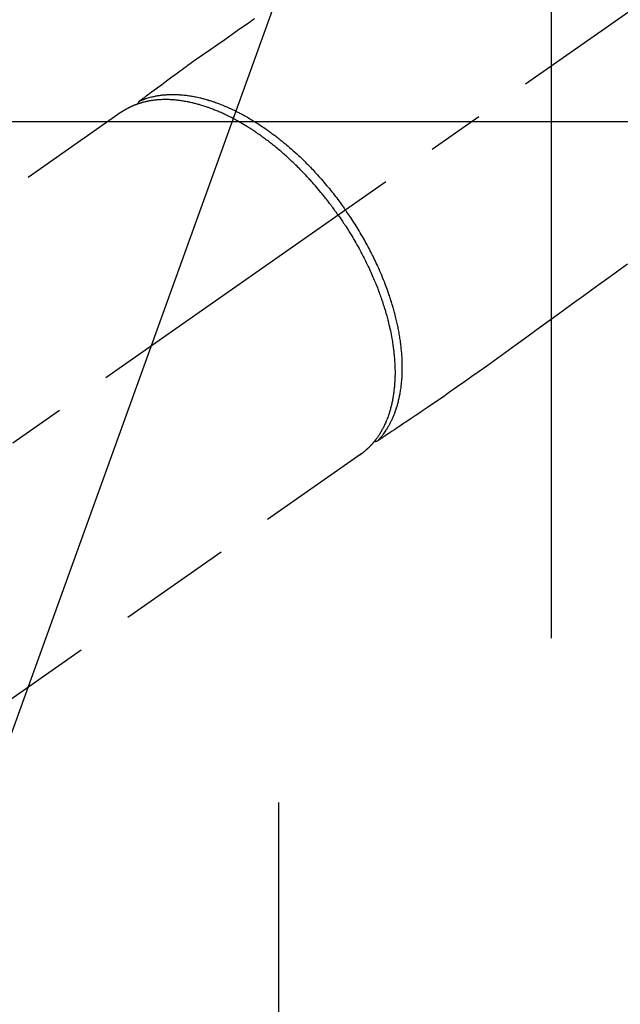
# Model space of a CAD drawing. Extents: x 0 to 26473, y -25 to 8845.
# Drawn here: x 15646 to 15712, y 6753 to 6861 of the extents above; entities that cross this region are included whole.
import ezdxf

# ---------------------------------------------------------------- set-up
doc = ezdxf.new("R2010")
doc.units = 0
doc.header["$LTSCALE"] = 50
doc.header["$MEASUREMENT"] = 0
for name, pattern in [('CENTER', [2, 1.25, -0.25, 0.25, -0.25]), ('CENTER2', [1.125, 0.75, -0.125, 0.125, -0.125]), ('HIDDEN', [0.375, 0.25, -0.125])]:
    doc.linetypes.add(name, pattern=pattern)
doc.layers.get('0').update_dxf_attribs({"linetype": 'CONTINUOUS'})
doc.layers.get('DEFPOINTS').update_dxf_attribs({"color": 146, "linetype": 'CONTINUOUS'})
doc.layers.add('150-機器', color=8, linetype='CONTINUOUS')
doc.layers.add('160-文字', color=254, linetype='CONTINUOUS')
doc.styles.add('KH001', font='txt')
doc.dimstyles.new('KH1xx015', dxfattribs={"dimscale": 10, "dimtxt": 3.8, "dimasz": 0.8, "dimexe": 0.3, "dimexo": 1.2, "dimgap": 0.5, "dimtad": 3, "dimdec": 1, "dimdsep": 46, "dimlunit": 6, "dimtxsty": 'KH001', "dimblk": 'DOT', "dimcen": 1, "dimdle": 1, "dimclrd": 256, "dimclre": 256, "dimclrt": 256, "dimadec": 0, "dimazin": 0, "dimtfac": 1, "dimtdec": 1, "dimtix": 1, "dimtmove": 2, "dimatfit": 3, "dimldrblk": 'CLOSEDBLANK', "dimfxl": 1, "dimtolj": 1, "dimtzin": 0, "dimlwd": -1, "dimlwe": -1, "dimarcsym": 0})
doc.dimstyles.new('KH1xx030', dxfattribs={"dimscale": 30, "dimtxt": 2, "dimasz": 0.6, "dimexe": 0.3, "dimexo": 1.2, "dimgap": 0.5, "dimtad": 3, "dimdec": 1, "dimdsep": 46, "dimlunit": 6, "dimtxsty": 'KH001', "dimblk": 'DOT', "dimcen": 1, "dimdle": 1, "dimclrd": 256, "dimclre": 256, "dimclrt": 256, "dimadec": 0, "dimazin": 0, "dimtfac": 1, "dimtdec": 1, "dimtix": 1, "dimtmove": 2, "dimatfit": 3, "dimldrblk": 'CLOSEDBLANK', "dimfxl": 1, "dimtolj": 1, "dimtzin": 0, "dimlwd": -1, "dimlwe": -1, "dimarcsym": 0})

# ---------------------------------------------------------------- blocks, each defined once
blk = doc.blocks.new('F402_H')
at = {"layer": '150-機器', "color": 13, "linetype": 'CENTER2'}
blk.add_line((0, 0), (244.02, -170.86), dxfattribs=at)
at = {"layer": '150-機器', "color": 13, "linetype": 'HIDDEN'}
for p, q in [((167.27, -89.12), (227.62, -131.38)), ((141.06, -126.78), (140.96, -126.7)), ((140.96, -126.7), (201.3, -168.96))]:
    blk.add_line(p, q, dxfattribs=at)
for points in [[(152.63, -78.88), (153.45, -79.45), (154.27, -80.01), (155.09, -80.59), (155.9, -81.16), (156.72, -81.73), (157.53, -82.29), (158.34, -82.85), (159.15, -83.42), (159.95, -83.99), (160.16, -84.15), (160.37, -84.3), (160.58, -84.46), (160.79, -84.61), (161.25, -84.95), (161.7, -85.28), (162.16, -85.62), (162.62, -85.95), (162.9, -86.17), (163.19, -86.38), (163.48, -86.59), (163.77, -86.8), (163.95, -86.93), (164.13, -87.07), (164.31, -87.2), (164.5, -87.34), (164.56, -87.38), (164.62, -87.43), (164.69, -87.48), (164.75, -87.53), (164.83, -87.58), (164.9, -87.63), (164.97, -87.69), (165.05, -87.74), (165.08, -87.77), (165.12, -87.8), (165.16, -87.82), (165.2, -87.85), (165.21, -87.86), (165.23, -87.88), (165.25, -87.89), (165.26, -87.9), (165.28, -87.91), (165.29, -87.92), (165.3, -87.93), (165.31, -87.94), (165.32, -87.95), (165.33, -87.95), (165.34, -87.96), (165.35, -87.97), (165.35, -87.98), (165.36, -87.99), (165.37, -88), (165.37, -88.01), (165.38, -88.02), (165.39, -88.03), (165.39, -88.04), (165.4, -88.05), (165.41, -88.06), (165.41, -88.07), (165.42, -88.08), (165.42, -88.09), (165.42, -88.1), (165.42, -88.1), (165.43, -88.11), (165.43, -88.12), (165.43, -88.13), (165.43, -88.14), (165.44, -88.15), (165.44, -88.16), (165.44, -88.16), (165.44, -88.16), (165.44, -88.17), (165.44, -88.17), (165.45, -88.18), (165.45, -88.19), (165.45, -88.21), (165.45, -88.22)], [(111.67, -105.81), (113.69, -107.27), (115.08, -108.28), (116.47, -109.29), (117.86, -110.3), (119.25, -111.31), (120.42, -112.15), (121.58, -113), (122.74, -113.84), (123.91, -114.68), (124.71, -115.27), (125.52, -115.86), (126.33, -116.45), (127.14, -117.03), (127.95, -117.6), (128.77, -118.17), (129.59, -118.74), (130.4, -119.31), (131.21, -119.88), (132.01, -120.45), (132.82, -121.02), (133.63, -121.57), (133.85, -121.72), (134.07, -121.86), (134.29, -122.01), (134.5, -122.15), (134.98, -122.47), (135.45, -122.78), (135.92, -123.1), (136.39, -123.41), (136.69, -123.61), (136.98, -123.81), (137.28, -124), (137.58, -124.2), (137.76, -124.33), (137.95, -124.45), (138.14, -124.58), (138.33, -124.71), (138.4, -124.75), (138.46, -124.79), (138.53, -124.84), (138.6, -124.88), (138.67, -124.93), (138.75, -124.98), (138.82, -125.03), (138.9, -125.08), (138.94, -125.11), (138.98, -125.14), (139.01, -125.16), (139.05, -125.19), (139.07, -125.2), (139.09, -125.21), (139.11, -125.22), (139.12, -125.23), (139.14, -125.24), (139.15, -125.25), (139.16, -125.26), (139.18, -125.27), (139.19, -125.27), (139.2, -125.28), (139.21, -125.28), (139.22, -125.29), (139.23, -125.29), (139.24, -125.29), (139.25, -125.3), (139.26, -125.3), (139.27, -125.3), (139.28, -125.31), (139.3, -125.31), (139.31, -125.31), (139.32, -125.31), (139.33, -125.31), (139.34, -125.31), (139.36, -125.32), (139.36, -125.32), (139.37, -125.32), (139.38, -125.32), (139.38, -125.31), (139.39, -125.31), (139.41, -125.31), (139.42, -125.31), (139.43, -125.31), (139.43, -125.31), (139.43, -125.31), (139.43, -125.31), (139.44, -125.31), (139.45, -125.31), (139.46, -125.31), (139.48, -125.3), (139.49, -125.3)], [(165.25, -87.89), (165.19, -87.87), (165.14, -87.84), (165.08, -87.82), (165.03, -87.8), (164.97, -87.78), (164.92, -87.75), (164.86, -87.73), (164.8, -87.71), (164.78, -87.7), (164.75, -87.69), (164.72, -87.68), (164.69, -87.67), (164.63, -87.65), (164.57, -87.63), (164.52, -87.61), (164.46, -87.59), (164.33, -87.55), (164.2, -87.52), (164.08, -87.48), (163.95, -87.45), (163.85, -87.42), (163.74, -87.4), (163.64, -87.38), (163.54, -87.36), (163.47, -87.34), (163.4, -87.33), (163.33, -87.32), (163.25, -87.3), (163.16, -87.29), (163.06, -87.28), (162.97, -87.26), (162.88, -87.25), (162.8, -87.24), (162.73, -87.23), (162.65, -87.22), (162.58, -87.22), (162.49, -87.21), (162.4, -87.2), (162.32, -87.2), (162.23, -87.19), (162.13, -87.19), (162.03, -87.18), (161.93, -87.18), (161.84, -87.18), (161.75, -87.17), (161.66, -87.17), (161.57, -87.17), (161.48, -87.17), (161.37, -87.18), (161.25, -87.18), (161.14, -87.18), (161.03, -87.19), (160.93, -87.19), (160.84, -87.2), (160.75, -87.2), (160.66, -87.21), (160.53, -87.22), (160.4, -87.24), (160.28, -87.25), (160.15, -87.26), (160.03, -87.28), (159.91, -87.3), (159.79, -87.31), (159.68, -87.33), (159.56, -87.35), (159.44, -87.37), (159.32, -87.39), (159.2, -87.42), (159.06, -87.45), (158.91, -87.48), (158.77, -87.51), (158.62, -87.54), (158.54, -87.56), (158.45, -87.58), (158.37, -87.61), (158.28, -87.63), (158.17, -87.66), (158.06, -87.69), (157.95, -87.72), (157.84, -87.75), (157.73, -87.78), (157.62, -87.82), (157.51, -87.85), (157.4, -87.89), (157.31, -87.91), (157.22, -87.94), (157.13, -87.97), (157.05, -88), (156.93, -88.04), (156.82, -88.08), (156.71, -88.12), (156.6, -88.16), (156.47, -88.21), (156.35, -88.26), (156.22, -88.31), (156.1, -88.36), (155.96, -88.42), (155.82, -88.48), (155.68, -88.54), (155.54, -88.6), (155.4, -88.66), (155.26, -88.72), (155.12, -88.79), (154.98, -88.85), (154.86, -88.91), (154.73, -88.98), (154.6, -89.04), (154.48, -89.1), (154.37, -89.15), (154.27, -89.21), (154.17, -89.26), (154.07, -89.31), (153.94, -89.38), (153.81, -89.45), (153.69, -89.52), (153.56, -89.59), (153.42, -89.67), (153.28, -89.76), (153.14, -89.84), (153, -89.92), (152.88, -89.99), (152.77, -90.06), (152.65, -90.13), (152.54, -90.2), (152.41, -90.28), (152.28, -90.36), (152.16, -90.45), (152.03, -90.53), (151.89, -90.62), (151.75, -90.72), (151.61, -90.81), (151.47, -90.91), (151.36, -90.99), (151.24, -91.07), (151.13, -91.15), (151.02, -91.23), (150.92, -91.3), (150.82, -91.38), (150.72, -91.45), (150.61, -91.52), (150.53, -91.59), (150.44, -91.66), (150.35, -91.72), (150.26, -91.79), (150.15, -91.88), (150.04, -91.97), (149.93, -92.05), (149.81, -92.14), (149.71, -92.22), (149.61, -92.31), (149.51, -92.39), (149.41, -92.47), (149.25, -92.6), (149.1, -92.73), (148.94, -92.86), (148.79, -93), (148.59, -93.17), (148.39, -93.35), (148.2, -93.53), (148, -93.71), (147.88, -93.82), (147.76, -93.93), (147.64, -94.04), (147.52, -94.15), (147.42, -94.26), (147.31, -94.36), (147.2, -94.47), (147.09, -94.57), (146.95, -94.72), (146.8, -94.87), (146.65, -95.02), (146.5, -95.17), (146.38, -95.3), (146.25, -95.43), (146.13, -95.57), (146, -95.7), (145.86, -95.86), (145.71, -96.02), (145.57, -96.17), (145.43, -96.33), (145.29, -96.49), (145.15, -96.66), (145.01, -96.82), (144.87, -96.98), (144.72, -97.16), (144.57, -97.33), (144.42, -97.51), (144.28, -97.69), (144.14, -97.86), (144.01, -98.03), (143.88, -98.2), (143.74, -98.37), (143.61, -98.54), (143.48, -98.71), (143.35, -98.89), (143.22, -99.06), (143.11, -99.21), (143, -99.36), (142.89, -99.51), (142.79, -99.66), (142.75, -99.72), (142.71, -99.77), (142.67, -99.82), (142.64, -99.88)], [(143.44, -100.44), (143.51, -100.34), (143.58, -100.25), (143.64, -100.15), (143.71, -100.05), (143.8, -99.94), (143.88, -99.82), (143.97, -99.7), (144.05, -99.59), (144.11, -99.51), (144.16, -99.44), (144.21, -99.37), (144.27, -99.3), (144.39, -99.14), (144.51, -98.98), (144.63, -98.83), (144.75, -98.67), (144.83, -98.57), (144.91, -98.47), (144.99, -98.37), (145.07, -98.28), (145.21, -98.1), (145.35, -97.93), (145.5, -97.75), (145.64, -97.58), (145.8, -97.4), (145.95, -97.21), (146.11, -97.03), (146.27, -96.85), (146.37, -96.75), (146.46, -96.64), (146.56, -96.54), (146.65, -96.43), (146.77, -96.3), (146.89, -96.17), (147.01, -96.04), (147.14, -95.91), (147.26, -95.79), (147.38, -95.66), (147.5, -95.53), (147.63, -95.41), (147.71, -95.32), (147.8, -95.23), (147.89, -95.15), (147.97, -95.06), (148.11, -94.93), (148.25, -94.79), (148.39, -94.66), (148.53, -94.53), (148.65, -94.41), (148.78, -94.29), (148.91, -94.17), (149.03, -94.06), (149.14, -93.96), (149.24, -93.87), (149.34, -93.78), (149.44, -93.69), (149.55, -93.6), (149.65, -93.51), (149.75, -93.42), (149.86, -93.33), (149.99, -93.22), (150.12, -93.12), (150.25, -93.01), (150.38, -92.9), (150.48, -92.82), (150.59, -92.73), (150.69, -92.65), (150.8, -92.57), (150.87, -92.5), (150.95, -92.44), (151.03, -92.38), (151.11, -92.32), (151.23, -92.23), (151.35, -92.14), (151.47, -92.05), (151.59, -91.96), (151.67, -91.9), (151.75, -91.85), (151.83, -91.79), (151.91, -91.73), (152.02, -91.65), (152.14, -91.56), (152.26, -91.48), (152.38, -91.4), (152.44, -91.36), (152.49, -91.32), (152.54, -91.29), (152.6, -91.25), (152.7, -91.18), (152.81, -91.11), (152.92, -91.04), (153.02, -90.97), (153.12, -90.91), (153.21, -90.85), (153.31, -90.79), (153.4, -90.73), (153.59, -90.62), (153.77, -90.5), (153.96, -90.39), (154.15, -90.28), (154.3, -90.2), (154.44, -90.11), (154.59, -90.03), (154.74, -89.95), (154.85, -89.89), (154.95, -89.84), (155.06, -89.78), (155.17, -89.72), (155.29, -89.66), (155.41, -89.6), (155.53, -89.54), (155.65, -89.48), (155.75, -89.43), (155.86, -89.38), (155.97, -89.33), (156.08, -89.28), (156.19, -89.23), (156.31, -89.17), (156.43, -89.12), (156.55, -89.07), (156.66, -89.02), (156.77, -88.98), (156.87, -88.94), (156.98, -88.89), (157.1, -88.85), (157.21, -88.8), (157.33, -88.75), (157.45, -88.71), (157.53, -88.68), (157.61, -88.65), (157.69, -88.62), (157.77, -88.6), (157.94, -88.54), (158.11, -88.48), (158.28, -88.43), (158.45, -88.37), (158.54, -88.35), (158.63, -88.32), (158.72, -88.29), (158.81, -88.27), (158.92, -88.24), (159.04, -88.2), (159.15, -88.17), (159.27, -88.15), (159.4, -88.11), (159.52, -88.08), (159.65, -88.06), (159.78, -88.03), (159.84, -88.01), (159.91, -88), (159.97, -87.99), (160.03, -87.98), (160.17, -87.95), (160.31, -87.93), (160.45, -87.9), (160.58, -87.88), (160.69, -87.86), (160.81, -87.85), (160.92, -87.83), (161.03, -87.82), (161.15, -87.81), (161.27, -87.79), (161.39, -87.78), (161.52, -87.77), (161.61, -87.76), (161.71, -87.76), (161.8, -87.75), (161.9, -87.75), (162.01, -87.74), (162.11, -87.74), (162.22, -87.74), (162.33, -87.74), (162.47, -87.74), (162.61, -87.74), (162.75, -87.74), (162.89, -87.75), (163.01, -87.75), (163.14, -87.76), (163.26, -87.77), (163.39, -87.78), (163.48, -87.79), (163.57, -87.8), (163.66, -87.81), (163.75, -87.82), (163.8, -87.83), (163.86, -87.84), (163.91, -87.85), (163.97, -87.85), (164.01, -87.86), (164.06, -87.87), (164.1, -87.88), (164.14, -87.88), (164.21, -87.89), (164.27, -87.91), (164.34, -87.92), (164.4, -87.93), (164.44, -87.94), (164.49, -87.95), (164.53, -87.96), (164.57, -87.97), (164.66, -87.99), (164.74, -88.01), (164.83, -88.03), (164.91, -88.05), (164.96, -88.07), (165, -88.08), (165.05, -88.09), (165.1, -88.11), (165.14, -88.12), (165.19, -88.13), (165.23, -88.15), (165.28, -88.16), (165.31, -88.17), (165.33, -88.18), (165.36, -88.19), (165.38, -88.2), (165.4, -88.2), (165.42, -88.21), (165.43, -88.21), (165.45, -88.22), (165.49, -88.23), (165.53, -88.25), (165.56, -88.26), (165.6, -88.27), (165.62, -88.28), (165.63, -88.28), (165.65, -88.29), (165.66, -88.3), (165.68, -88.3), (165.7, -88.31), (165.72, -88.32), (165.74, -88.33), (165.77, -88.34), (165.79, -88.34), (165.81, -88.35), (165.84, -88.36), (165.86, -88.37), (165.88, -88.38), (165.9, -88.39), (165.92, -88.4), (165.95, -88.41), (165.98, -88.42), (166, -88.43), (166.03, -88.45), (166.06, -88.46), (166.09, -88.47), (166.12, -88.48), (166.15, -88.5), (166.18, -88.51), (166.21, -88.52), (166.23, -88.54), (166.26, -88.55), (166.28, -88.56), (166.3, -88.57), (166.32, -88.58), (166.34, -88.58), (166.37, -88.6), (166.39, -88.61), (166.42, -88.63), (166.45, -88.64), (166.48, -88.65), (166.51, -88.67), (166.53, -88.68), (166.56, -88.7), (166.58, -88.71), (166.6, -88.72), (166.62, -88.73), (166.63, -88.74), (166.67, -88.76), (166.71, -88.78), (166.74, -88.8), (166.78, -88.82), (166.81, -88.83), (166.83, -88.85), (166.86, -88.86), (166.89, -88.88), (166.91, -88.9), (166.94, -88.91), (166.97, -88.93), (166.99, -88.94), (167.02, -88.96), (167.05, -88.98), (167.07, -88.99), (167.1, -89.01), (167.13, -89.03), (167.15, -89.04), (167.18, -89.06), (167.2, -89.08), (167.22, -89.09), (167.24, -89.1), (167.26, -89.11), (167.27, -89.12)], [(139.11, -125.22), (139.07, -125.18), (139.03, -125.14), (138.99, -125.09), (138.95, -125.05), (138.91, -125), (138.87, -124.96), (138.83, -124.91), (138.79, -124.87), (138.77, -124.84), (138.75, -124.82), (138.73, -124.8), (138.71, -124.77), (138.67, -124.73), (138.63, -124.68), (138.6, -124.63), (138.56, -124.58), (138.48, -124.48), (138.4, -124.37), (138.32, -124.26), (138.25, -124.15), (138.19, -124.06), (138.13, -123.98), (138.08, -123.89), (138.02, -123.8), (137.99, -123.74), (137.95, -123.68), (137.91, -123.61), (137.88, -123.55), (137.83, -123.46), (137.78, -123.38), (137.74, -123.3), (137.69, -123.21), (137.66, -123.15), (137.63, -123.08), (137.59, -123.01), (137.56, -122.94), (137.52, -122.86), (137.49, -122.78), (137.45, -122.71), (137.42, -122.63), (137.38, -122.53), (137.34, -122.44), (137.3, -122.35), (137.27, -122.26), (137.24, -122.18), (137.21, -122.09), (137.18, -122.01), (137.15, -121.93), (137.11, -121.82), (137.07, -121.71), (137.04, -121.6), (137, -121.49), (136.98, -121.41), (136.95, -121.32), (136.93, -121.23), (136.9, -121.14), (136.87, -121.02), (136.84, -120.89), (136.81, -120.77), (136.78, -120.64), (136.75, -120.53), (136.72, -120.41), (136.7, -120.3), (136.68, -120.18), (136.66, -120.06), (136.63, -119.94), (136.61, -119.82), (136.59, -119.7), (136.57, -119.56), (136.55, -119.41), (136.53, -119.26), (136.52, -119.11), (136.51, -119.03), (136.5, -118.94), (136.49, -118.85), (136.48, -118.77), (136.47, -118.65), (136.46, -118.54), (136.45, -118.42), (136.44, -118.31), (136.44, -118.19), (136.43, -118.08), (136.42, -117.96), (136.42, -117.84), (136.42, -117.75), (136.41, -117.66), (136.41, -117.57), (136.41, -117.48), (136.41, -117.36), (136.41, -117.24), (136.41, -117.12), (136.41, -117), (136.41, -116.87), (136.41, -116.73), (136.42, -116.6), (136.42, -116.46), (136.43, -116.31), (136.43, -116.16), (136.44, -116.01), (136.45, -115.86), (136.46, -115.71), (136.47, -115.55), (136.49, -115.4), (136.5, -115.25), (136.52, -115.11), (136.53, -114.97), (136.55, -114.83), (136.56, -114.68), (136.58, -114.57), (136.59, -114.46), (136.61, -114.34), (136.62, -114.23), (136.64, -114.09), (136.67, -113.94), (136.69, -113.8), (136.71, -113.65), (136.74, -113.49), (136.77, -113.34), (136.8, -113.18), (136.83, -113.02), (136.85, -112.88), (136.88, -112.75), (136.91, -112.62), (136.93, -112.49), (136.97, -112.34), (137, -112.19), (137.03, -112.05), (137.07, -111.9), (137.11, -111.74), (137.15, -111.57), (137.19, -111.41), (137.23, -111.25), (137.27, -111.11), (137.3, -110.98), (137.34, -110.84), (137.38, -110.71), (137.41, -110.59), (137.45, -110.47), (137.48, -110.35), (137.52, -110.23), (137.55, -110.12), (137.58, -110.02), (137.61, -109.91), (137.65, -109.81), (137.69, -109.67), (137.74, -109.54), (137.78, -109.4), (137.83, -109.26), (137.87, -109.14), (137.91, -109.02), (137.95, -108.9), (138, -108.77), (138.06, -108.58), (138.13, -108.39), (138.21, -108.2), (138.28, -108.01), (138.37, -107.76), (138.47, -107.52), (138.57, -107.27), (138.67, -107.03), (138.74, -106.87), (138.8, -106.72), (138.87, -106.57), (138.93, -106.42), (138.99, -106.29), (139.05, -106.15), (139.11, -106.01), (139.18, -105.88), (139.27, -105.69), (139.36, -105.5), (139.45, -105.31), (139.54, -105.12), (139.62, -104.95), (139.7, -104.79), (139.78, -104.63), (139.87, -104.47), (139.96, -104.28), (140.06, -104.09), (140.16, -103.9), (140.26, -103.71), (140.37, -103.52), (140.47, -103.34), (140.57, -103.15), (140.68, -102.96), (140.79, -102.76), (140.91, -102.56), (141.03, -102.36), (141.15, -102.17), (141.26, -101.98), (141.37, -101.8), (141.49, -101.61), (141.6, -101.43), (141.72, -101.25), (141.83, -101.07), (141.95, -100.88), (142.07, -100.7), (142.18, -100.55), (142.28, -100.4), (142.38, -100.24), (142.49, -100.09), (142.53, -100.04), (142.56, -99.98), (142.6, -99.93), (142.64, -99.88)], [(143.44, -100.44), (143.37, -100.53), (143.31, -100.63), (143.24, -100.73), (143.17, -100.82), (143.09, -100.94), (143.01, -101.06), (142.93, -101.18), (142.85, -101.3), (142.8, -101.38), (142.75, -101.45), (142.7, -101.53), (142.65, -101.61), (142.55, -101.77), (142.44, -101.94), (142.33, -102.11), (142.23, -102.28), (142.16, -102.38), (142.1, -102.49), (142.03, -102.6), (141.96, -102.71), (141.85, -102.9), (141.73, -103.09), (141.62, -103.29), (141.51, -103.49), (141.39, -103.69), (141.27, -103.9), (141.16, -104.11), (141.04, -104.32), (140.97, -104.45), (140.91, -104.57), (140.84, -104.7), (140.77, -104.83), (140.69, -104.98), (140.61, -105.14), (140.53, -105.3), (140.45, -105.46), (140.37, -105.62), (140.3, -105.78), (140.22, -105.93), (140.14, -106.09), (140.09, -106.2), (140.04, -106.32), (139.99, -106.43), (139.94, -106.54), (139.86, -106.71), (139.78, -106.89), (139.7, -107.06), (139.63, -107.24), (139.56, -107.4), (139.49, -107.56), (139.42, -107.72), (139.36, -107.88), (139.31, -108), (139.25, -108.13), (139.2, -108.26), (139.15, -108.39), (139.1, -108.51), (139.05, -108.64), (139.01, -108.77), (138.96, -108.9), (138.9, -109.06), (138.84, -109.21), (138.79, -109.37), (138.73, -109.53), (138.69, -109.66), (138.64, -109.79), (138.6, -109.92), (138.56, -110.04), (138.53, -110.14), (138.5, -110.23), (138.47, -110.33), (138.44, -110.42), (138.39, -110.57), (138.35, -110.71), (138.3, -110.85), (138.26, -110.99), (138.24, -111.09), (138.21, -111.18), (138.18, -111.28), (138.16, -111.37), (138.12, -111.51), (138.08, -111.65), (138.04, -111.79), (138, -111.94), (137.99, -112), (137.97, -112.06), (137.95, -112.12), (137.94, -112.18), (137.91, -112.31), (137.88, -112.43), (137.85, -112.56), (137.82, -112.68), (137.8, -112.79), (137.77, -112.9), (137.75, -113.01), (137.72, -113.12), (137.68, -113.33), (137.64, -113.55), (137.6, -113.76), (137.56, -113.98), (137.53, -114.14), (137.5, -114.31), (137.47, -114.48), (137.45, -114.64), (137.43, -114.76), (137.41, -114.88), (137.4, -115), (137.38, -115.12), (137.37, -115.26), (137.35, -115.39), (137.34, -115.52), (137.32, -115.66), (137.31, -115.77), (137.3, -115.89), (137.29, -116.01), (137.28, -116.13), (137.27, -116.26), (137.26, -116.39), (137.25, -116.52), (137.24, -116.65), (137.24, -116.76), (137.23, -116.88), (137.23, -116.99), (137.22, -117.11), (137.22, -117.23), (137.22, -117.36), (137.21, -117.49), (137.21, -117.62), (137.21, -117.7), (137.21, -117.78), (137.21, -117.87), (137.21, -117.95), (137.22, -118.13), (137.22, -118.31), (137.23, -118.49), (137.24, -118.66), (137.24, -118.76), (137.25, -118.85), (137.25, -118.95), (137.26, -119.04), (137.27, -119.16), (137.28, -119.28), (137.29, -119.4), (137.3, -119.52), (137.32, -119.65), (137.33, -119.78), (137.35, -119.91), (137.37, -120.04), (137.38, -120.1), (137.39, -120.16), (137.4, -120.23), (137.41, -120.29), (137.43, -120.43), (137.45, -120.57), (137.48, -120.7), (137.5, -120.84), (137.53, -120.95), (137.55, -121.06), (137.57, -121.17), (137.6, -121.28), (137.63, -121.4), (137.66, -121.52), (137.69, -121.64), (137.72, -121.76), (137.75, -121.85), (137.77, -121.94), (137.8, -122.03), (137.83, -122.13), (137.86, -122.23), (137.9, -122.33), (137.93, -122.43), (137.96, -122.53), (138.01, -122.66), (138.06, -122.79), (138.11, -122.92), (138.17, -123.05), (138.21, -123.17), (138.27, -123.28), (138.32, -123.4), (138.37, -123.51), (138.41, -123.59), (138.45, -123.67), (138.49, -123.75), (138.53, -123.83), (138.56, -123.88), (138.58, -123.93), (138.61, -123.98), (138.64, -124.03), (138.66, -124.07), (138.68, -124.11), (138.7, -124.15), (138.72, -124.19), (138.76, -124.24), (138.79, -124.3), (138.82, -124.36), (138.86, -124.41), (138.88, -124.45), (138.9, -124.49), (138.93, -124.52), (138.95, -124.56), (139, -124.63), (139.05, -124.71), (139.1, -124.78), (139.15, -124.85), (139.17, -124.89), (139.2, -124.93), (139.23, -124.97), (139.26, -125.01), (139.29, -125.04), (139.32, -125.08), (139.35, -125.12), (139.38, -125.16), (139.39, -125.18), (139.41, -125.2), (139.42, -125.22), (139.44, -125.24), (139.45, -125.26), (139.46, -125.27), (139.48, -125.29), (139.49, -125.3), (139.51, -125.33), (139.54, -125.36), (139.56, -125.39), (139.59, -125.42), (139.6, -125.44), (139.61, -125.45), (139.62, -125.46), (139.63, -125.47), (139.64, -125.49), (139.66, -125.5), (139.67, -125.52), (139.69, -125.54), (139.7, -125.56), (139.72, -125.58), (139.74, -125.6), (139.76, -125.62), (139.77, -125.63), (139.78, -125.65), (139.8, -125.66), (139.81, -125.68), (139.83, -125.7), (139.86, -125.72), (139.88, -125.75), (139.9, -125.77), (139.92, -125.79), (139.94, -125.82), (139.96, -125.84), (139.99, -125.86), (140.01, -125.88), (140.03, -125.91), (140.05, -125.93), (140.07, -125.95), (140.09, -125.96), (140.1, -125.98), (140.12, -125.99), (140.13, -126.01), (140.16, -126.03), (140.18, -126.05), (140.2, -126.07), (140.22, -126.09), (140.25, -126.12), (140.27, -126.14), (140.29, -126.16), (140.32, -126.18), (140.33, -126.19), (140.35, -126.21), (140.36, -126.22), (140.38, -126.24), (140.41, -126.26), (140.44, -126.29), (140.47, -126.32), (140.5, -126.34), (140.53, -126.36), (140.55, -126.38), (140.57, -126.4), (140.6, -126.42), (140.62, -126.44), (140.65, -126.46), (140.67, -126.48), (140.69, -126.5), (140.72, -126.52), (140.74, -126.54), (140.77, -126.56), (140.79, -126.58), (140.82, -126.6), (140.84, -126.62), (140.87, -126.64), (140.89, -126.65), (140.91, -126.67), (140.93, -126.68), (140.94, -126.69), (140.96, -126.7)]]:
    blk.add_lwpolyline(points, dxfattribs=at)
blk = doc.blocks.new('_Dot')
at = {"color": 0, "linetype": 'ByBlock', "lineweight": -2}
blk.add_line((-0.5, 0), (-1, 0), dxfattribs=at)
at = {"color": 0, "linetype": 'ByBlock', "const_width": 0.5}
blk.add_lwpolyline([(-0.25, 0, 1), (0.25, 0, 1)], format="xyb", close=True, dxfattribs=at)
blk = doc.blocks.new('*D45')
at = {"layer": 'DEFPOINTS', "transparency": 16777216}
for p, q in [((15604.27, 6998), (15604.27, 7063.68)), ((15704.27, 6793.23), (15704.27, 7063.68)), ((15696.27, 7060.68), (15612.27, 7060.68))]:
    blk.add_line(p, q, dxfattribs=at)
at = {"layer": 'DEFPOINTS', "color": 0, "transparency": 16777216}
for p in [(15604.27, 7060.68), (15604.27, 6986), (15704.27, 6781.23)]:
    blk.add_point(p, dxfattribs=at)
at = {"layer": 'DEFPOINTS', "transparency": 16777216, "xscale": 8, "yscale": 8, "zscale": 8, "rotation": 180}
blk.add_blockref('_Dot', (15604.27, 7060.68), dxfattribs=at)
at = {"layer": 'DEFPOINTS', "transparency": 16777216, "xscale": 8, "yscale": 8, "zscale": 8}
blk.add_blockref('_Dot', (15704.27, 7060.68), dxfattribs=at)
at = {"layer": 'DEFPOINTS', "transparency": 16777216, "insert": (15654.27, 7084.68), "char_height": 38, "attachment_point": 5, "style": 'KH001'}
blk.add_mtext('\\A1;100', dxfattribs=at)
blk = doc.blocks.new('_ClosedBlank')
at = {"color": 0, "linetype": 'ByBlock', "lineweight": -2}
for p, q in [((-1, 0.1667), (0, 0)), ((-1, 0.1667), (-1, -0.1667)), ((0, 0), (-1, -0.1667))]:
    blk.add_line(p, q, dxfattribs=at)

msp = doc.modelspace()

# ---------------------------------------------------------------- linework, layer by layer
at = {"layer": '150-機器', "color": 161, "linetype": 'CENTER'}
msp.add_line((15674.27, 6775.17), (15674.27, 6524.72), dxfattribs=at)
at = {"layer": '150-機器', "color": 2, "linetype": 'Continuous'}
msp.add_lwpolyline([(16114.28, 6849.94), (15534.28, 6849.94, 0.414214), (15524.28, 6839.94), (15524.28, 6459.94, 0.414214), (15534.28, 6449.94), (16114.28, 6449.94, 0.414214), (16124.28, 6459.94), (16124.28, 6839.94, 0.414214)], format="xyb", close=True, dxfattribs=at)

# ---------------------------------------------------------------- block references
at = {"layer": '150-機器', "xscale": -1}
msp.add_blockref('F402_H', (15824.28, 6940.13), dxfattribs=at)

# ---------------------------------------------------------------- dimensions: what is measured, and where the dimension line sits
at = {"layer": 'DEFPOINTS'}
dim = msp.add_linear_dim(base=(15604.27, 7060.68), p1=(15704.27, 6781.23), p2=(15604.27, 6986), angle=180, dimstyle='KH1xx015', dxfattribs=at)
dim.commit()
dim.dimension.update_dxf_attribs({"geometry": '*D45', "text_midpoint": (15654.27, 7084.68)})

# ---------------------------------------------------------------- leaders
at = {"layer": '160-文字', "annotation_type": 0, "has_hookline": 1, "hookline_direction": 1}
for points, text_width in [([(16284.28, 6957.11), (15699.82, 5365.96), (15681.82, 5365.96)], 1240.2), ([(15704.29, 6947.32), (15249.73, 5687.34), (15231.73, 5687.34)], 963.96)]:
    msp.add_leader(points, dimstyle='KH1xx030', override={"dimgap": 0.5, "dimtad": 1}, dxfattribs=dict(at, text_width=text_width))
at = {"layer": '160-文字'}
msp.add_leader([(15944.29, 6939.94), (15249.73, 5687.34)], dimstyle='KH1xx030', override={"dimgap": 0.5, "dimtad": 1}, dxfattribs=at)

doc.saveas('drawing.dxf')
